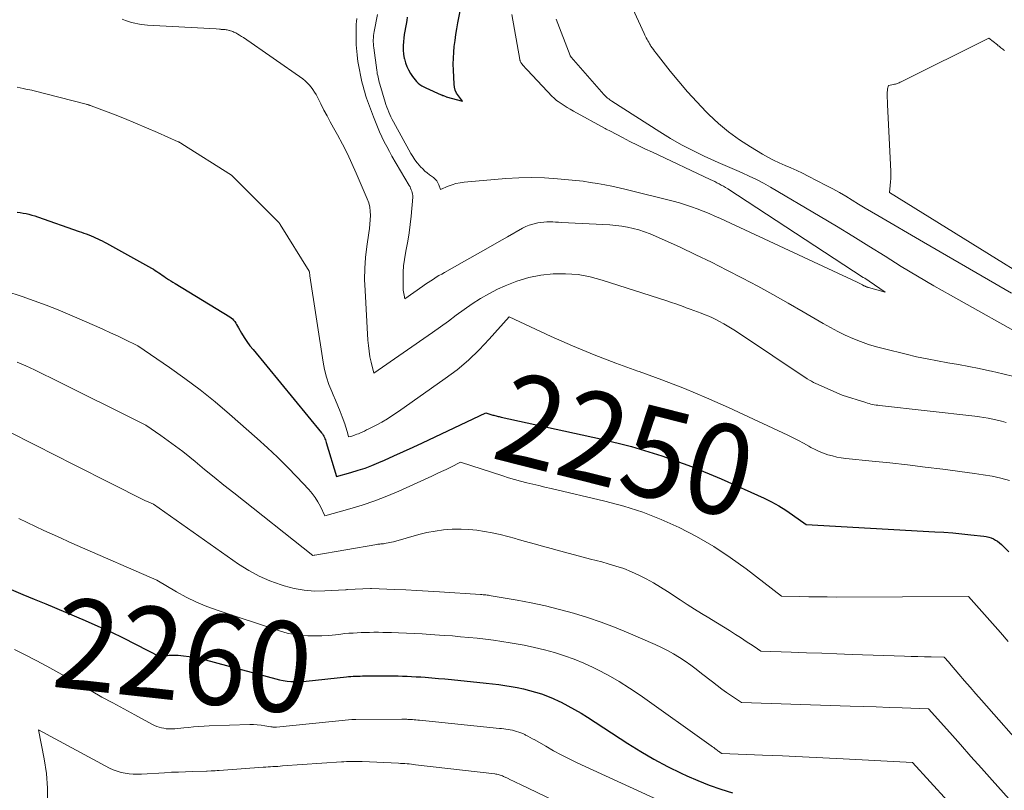
# Model space of a CAD drawing. Units: feet. Extents: x 1156672 to 1159172, y 7061370 to 7068870.
# Drawn here: x 1157755 to 1157864, y 7061510 to 7061595 of the extents above; entities that cross this region are included whole.
import ezdxf
from ezdxf.enums import TextEntityAlignment as Align

# ---------------------------------------------------------------- set-up
doc = ezdxf.new("R2010")
doc.units = ezdxf.units.FT
doc.header["$MEASUREMENT"] = 0
doc.layers.add('Level 44', color=7, linetype='Continuous', lineweight=0)
doc.layers.add('Level 45', color=7, linetype='Continuous', lineweight=0)
doc.styles.add('Style-ENGINEERING', font='ENGINEERING.shx')

msp = doc.modelspace()

# ---------------------------------------------------------------- linework, layer by layer
at = {"layer": 'Level 44', "color": 32, "linetype": 'Continuous', "lineweight": 30, "flags": 128}
for points, elevation in [([(1157797.58, 7061595.44), (1157797.52, 7061595.06), (1157797.45, 7061594.67), (1157797.38, 7061594.29), (1157797.32, 7061593.9), (1157797.26, 7061593.52), (1157797.21, 7061593.13), (1157797.16, 7061592.75), (1157797.12, 7061592.28), (1157797.12, 7061591.81), (1157797.17, 7061591.35), (1157797.25, 7061590.89), (1157797.27, 7061590.83), (1157797.39, 7061590.41), (1157797.54, 7061590), (1157797.73, 7061589.61), (1157797.95, 7061589.23), (1157798.16, 7061588.9), (1157798.3, 7061588.7), (1157798.46, 7061588.51), (1157798.62, 7061588.33), (1157798.8, 7061588.16), (1157798.99, 7061588), (1157799.19, 7061587.86), (1157799.4, 7061587.74), (1157799.62, 7061587.63), (1157801.34, 7061586.87), (1157801.42, 7061586.84), (1157801.5, 7061586.8), (1157801.59, 7061586.77), (1157801.67, 7061586.73), (1157801.83, 7061586.66), (1157801.89, 7061586.64), (1157803.7, 7061586.16), (1157803.24, 7061586.74), (1157803.04, 7061587.04), (1157802.89, 7061587.36), (1157802.8, 7061587.7), (1157802.75, 7061588.05), (1157802.69, 7061589.59), (1157802.67, 7061590.24), (1157802.68, 7061590.9), (1157802.72, 7061591.56), (1157802.78, 7061592.21), (1157802.86, 7061592.86), (1157802.95, 7061593.51), (1157803.06, 7061594.16), (1157803.18, 7061594.81), (1157804.53, 7061601.72)], 2240), ([(1157754.53, 7061573.91), (1157754.85, 7061573.86), (1157755.18, 7061573.8), (1157755.5, 7061573.73), (1157755.82, 7061573.66), (1157756.14, 7061573.57), (1157756.46, 7061573.48), (1157756.77, 7061573.37), (1157761.36, 7061571.77), (1157761.63, 7061571.68), (1157761.89, 7061571.59), (1157762.15, 7061571.49), (1157762.41, 7061571.39), (1157762.43, 7061571.39), (1157762.68, 7061571.29), (1157762.93, 7061571.18), (1157763.18, 7061571.07), (1157763.42, 7061570.96), (1157763.66, 7061570.84), (1157763.9, 7061570.72), (1157764.14, 7061570.59), (1157764.38, 7061570.46), (1157769.36, 7061567.69), (1157769.56, 7061567.58), (1157769.76, 7061567.46), (1157769.95, 7061567.34), (1157770.14, 7061567.21), (1157770.34, 7061567.08), (1157770.53, 7061566.95), (1157770.72, 7061566.81), (1157770.91, 7061566.68), (1157770.99, 7061566.62), (1157771.23, 7061566.46), (1157771.47, 7061566.31), (1157771.71, 7061566.15), (1157771.95, 7061566), (1157777.98, 7061562.34), (1157778.14, 7061562.22), (1157778.28, 7061562.1), (1157778.41, 7061561.96), (1157778.53, 7061561.8), (1157778.64, 7061561.63), (1157778.74, 7061561.47), (1157778.84, 7061561.3), (1157778.94, 7061561.13), (1157779.3, 7061560.52), (1157779.59, 7061560.05), (1157779.89, 7061559.59), (1157780.22, 7061559.14), (1157780.56, 7061558.71), (1157788.12, 7061549.5), (1157788.21, 7061549.39), (1157788.29, 7061549.27), (1157788.37, 7061549.14), (1157788.44, 7061549.01), (1157788.5, 7061548.87), (1157788.55, 7061548.74), (1157788.61, 7061548.6), (1157788.65, 7061548.46), (1157789.79, 7061544.7), (1157791.36, 7061545.14), (1157792.15, 7061545.38), (1157792.92, 7061545.63), (1157793.68, 7061545.92), (1157794.44, 7061546.23), (1157795.06, 7061546.5), (1157796.12, 7061546.97), (1157797.17, 7061547.44), (1157798.22, 7061547.92), (1157799.26, 7061548.42), (1157806.26, 7061551.74), (1157807.05, 7061551.48), (1157807.16, 7061551.45), (1157807.27, 7061551.42), (1157807.39, 7061551.39), (1157807.5, 7061551.36), (1157807.61, 7061551.33), (1157807.72, 7061551.31), (1157807.84, 7061551.28), (1157807.95, 7061551.26), (1157818.93, 7061548.85), (1157822.33, 7061547.99), (1157825.69, 7061546.99), (1157828.98, 7061545.79), (1157832.23, 7061544.44), (1157836.98, 7061542.3), (1157837.8, 7061541.9), (1157838.6, 7061541.46), (1157839.38, 7061540.98), (1157840.13, 7061540.47), (1157841.62, 7061539.39), (1157855.85, 7061538.59), (1157856.84, 7061538.53), (1157857.83, 7061538.45), (1157858.82, 7061538.36), (1157859.82, 7061538.26), (1157861.25, 7061538.1), (1157861.52, 7061538.05), (1157861.78, 7061537.99), (1157862.04, 7061537.91), (1157862.3, 7061537.8), (1157862.54, 7061537.67), (1157862.77, 7061537.53), (1157862.98, 7061537.36), (1157863.18, 7061537.18), (1157864.01, 7061536.35)], 2250), ([(1157753.85, 7061532.2), (1157755.13, 7061531.67), (1157756.41, 7061531.14), (1157757.68, 7061530.61), (1157762.03, 7061528.78), (1157763.44, 7061528.17), (1157764.84, 7061527.54), (1157766.22, 7061526.87), (1157767.59, 7061526.18), (1157770.32, 7061524.76), (1157770.98, 7061524.89), (1157771.31, 7061524.94), (1157771.64, 7061524.97), (1157771.97, 7061524.97), (1157772.3, 7061524.95), (1157772.87, 7061524.88), (1157773.49, 7061524.8), (1157774.11, 7061524.7), (1157774.72, 7061524.57), (1157775.32, 7061524.42), (1157783.07, 7061522.32), (1157783.48, 7061522.22), (1157783.89, 7061522.14), (1157784.31, 7061522.08), (1157784.72, 7061522.05), (1157785.15, 7061522.03), (1157785.57, 7061522.03), (1157785.99, 7061522.05), (1157786.41, 7061522.08), (1157790.86, 7061522.56), (1157791.11, 7061522.58), (1157791.36, 7061522.6), (1157791.62, 7061522.62), (1157791.87, 7061522.64), (1157792.12, 7061522.65), (1157792.38, 7061522.65), (1157792.63, 7061522.66), (1157792.89, 7061522.66), (1157795.06, 7061522.67), (1157795.56, 7061522.67), (1157796.07, 7061522.67), (1157796.57, 7061522.66), (1157797.07, 7061522.64), (1157797.57, 7061522.63), (1157798.07, 7061522.6), (1157798.58, 7061522.57), (1157799.08, 7061522.54), (1157799.55, 7061522.51), (1157800.28, 7061522.45), (1157801.02, 7061522.39), (1157801.75, 7061522.32), (1157802.48, 7061522.25), (1157806.31, 7061521.86), (1157806.99, 7061521.78), (1157807.68, 7061521.7), (1157808.37, 7061521.6), (1157809.05, 7061521.49), (1157809.73, 7061521.37), (1157810.41, 7061521.23), (1157811.08, 7061521.06), (1157811.74, 7061520.88), (1157812.41, 7061520.67), (1157813.07, 7061520.43), (1157813.71, 7061520.16), (1157814.33, 7061519.87), (1157814.59, 7061519.75), (1157815.33, 7061519.36), (1157816.06, 7061518.96), (1157816.78, 7061518.53), (1157817.49, 7061518.09), (1157821.93, 7061515.2), (1157823.36, 7061514.31), (1157824.82, 7061513.46), (1157826.31, 7061512.67), (1157827.82, 7061511.92), (1157828.44, 7061511.63), (1157829.67, 7061511.09), (1157830.92, 7061510.59), (1157832.2, 7061510.15), (1157833.48, 7061509.75)], 2260)]:
    msp.add_lwpolyline(points, dxfattribs=dict(at, elevation=elevation))
at = {"layer": 'Level 45', "color": 32, "linetype": 'Continuous', "lineweight": 0, "flags": 128}
for points, elevation in [([(1157864.3, 7061564.96), (1157861.06, 7061566.84), (1157857.83, 7061568.72), (1157854.59, 7061570.59), (1157849.55, 7061573.51), (1157848.84, 7061573.93), (1157848.13, 7061574.35), (1157847.42, 7061574.78), (1157846.72, 7061575.22), (1157846.01, 7061575.65), (1157845.3, 7061576.07), (1157844.58, 7061576.47), (1157843.85, 7061576.85), (1157841.85, 7061577.88), (1157841.22, 7061578.19), (1157840.59, 7061578.49), (1157839.95, 7061578.78), (1157839.3, 7061579.06), (1157838.66, 7061579.34), (1157838.02, 7061579.64), (1157837.4, 7061579.97), (1157836.79, 7061580.32), (1157835.47, 7061581.11), (1157834.25, 7061581.9), (1157833.06, 7061582.76), (1157831.95, 7061583.7), (1157830.88, 7061584.7), (1157830.6, 7061584.99), (1157829.55, 7061586.07), (1157828.54, 7061587.18), (1157827.56, 7061588.32), (1157826.61, 7061589.49), (1157825.05, 7061591.48), (1157824.9, 7061591.67), (1157824.76, 7061591.86), (1157824.62, 7061592.06), (1157824.49, 7061592.25), (1157824.43, 7061592.35), (1157824.33, 7061592.5), (1157824.24, 7061592.66), (1157824.15, 7061592.81), (1157824.06, 7061592.97), (1157823.98, 7061593.14), (1157823.9, 7061593.3), (1157823.82, 7061593.46), (1157823.74, 7061593.63), (1157821.86, 7061597.76)], 2246), ([(1157766.12, 7061595.2), (1157766.46, 7061595.08), (1157766.8, 7061594.96), (1157767.15, 7061594.86), (1157767.49, 7061594.77), (1157767.85, 7061594.69), (1157768.2, 7061594.63), (1157768.56, 7061594.59), (1157768.92, 7061594.56), (1157776.47, 7061594.15), (1157776.84, 7061594.11), (1157776.9, 7061594.1), (1157776.97, 7061594.1), (1157777.04, 7061594.09), (1157777.1, 7061594.09), (1157777.17, 7061594.09), (1157777.24, 7061594.08), (1157777.3, 7061594.08), (1157777.37, 7061594.07), (1157777.47, 7061594.06), (1157777.59, 7061594.05), (1157777.7, 7061594.03), (1157777.82, 7061594.01), (1157777.93, 7061593.98), (1157777.96, 7061593.97), (1157778.08, 7061593.94), (1157778.2, 7061593.9), (1157778.32, 7061593.85), (1157778.44, 7061593.79), (1157778.65, 7061593.69), (1157778.87, 7061593.57), (1157779.08, 7061593.45), (1157779.29, 7061593.32), (1157779.49, 7061593.18), (1157786.05, 7061588.62), (1157786.31, 7061588.42), (1157786.55, 7061588.2), (1157786.77, 7061587.96), (1157786.98, 7061587.71), (1157787.17, 7061587.44), (1157787.35, 7061587.16), (1157787.51, 7061586.88), (1157787.67, 7061586.59), (1157788.05, 7061585.85), (1157788.39, 7061585.18), (1157788.73, 7061584.52), (1157789.09, 7061583.86), (1157789.45, 7061583.21), (1157789.87, 7061582.45), (1157790.43, 7061581.4), (1157790.97, 7061580.35), (1157791.47, 7061579.28), (1157791.96, 7061578.2), (1157793.17, 7061575.36), (1157793.33, 7061574.91), (1157793.45, 7061574.46), (1157793.5, 7061573.99), (1157793.52, 7061573.52), (1157793.5, 7061573.04), (1157793.47, 7061572.56), (1157793.42, 7061572.08), (1157793.36, 7061571.61), (1157793.14, 7061570.12), (1157792.99, 7061568.9), (1157792.9, 7061567.68), (1157792.88, 7061566.46), (1157792.92, 7061565.23), (1157793.24, 7061559.77), (1157793.29, 7061559.15), (1157793.37, 7061558.53), (1157793.47, 7061557.92), (1157793.6, 7061557.31), (1157793.89, 7061556.09), (1157800.36, 7061560.6), (1157801.25, 7061561.23), (1157802.13, 7061561.86), (1157803, 7061562.5), (1157803.87, 7061563.15), (1157804.75, 7061563.78), (1157805.66, 7061564.36), (1157806.6, 7061564.89), (1157807.56, 7061565.38), (1157808.41, 7061565.77), (1157809.69, 7061566.28), (1157810.99, 7061566.69), (1157812.33, 7061566.95), (1157813.7, 7061567.1), (1157815.07, 7061567.1), (1157816.44, 7061567), (1157817.78, 7061566.75), (1157819.11, 7061566.4), (1157826.26, 7061564.09), (1157826.76, 7061563.92), (1157827.25, 7061563.75), (1157827.75, 7061563.57), (1157828.24, 7061563.39), (1157828.39, 7061563.33), (1157828.81, 7061563.17), (1157829.22, 7061563.02), (1157829.64, 7061562.87), (1157830.05, 7061562.72), (1157830.47, 7061562.57), (1157830.88, 7061562.4), (1157831.28, 7061562.22), (1157831.67, 7061562.02), (1157832, 7061561.84), (1157832.55, 7061561.54), (1157833.09, 7061561.22), (1157833.63, 7061560.89), (1157834.15, 7061560.55), (1157841.74, 7061555.49), (1157841.98, 7061555.34), (1157842.21, 7061555.21), (1157842.45, 7061555.08), (1157842.7, 7061554.97), (1157845.61, 7061553.68), (1157848.22, 7061552.85), (1157848.41, 7061552.8), (1157848.59, 7061552.75), (1157848.77, 7061552.7), (1157848.96, 7061552.66), (1157849.15, 7061552.62), (1157849.34, 7061552.59), (1157849.53, 7061552.56), (1157849.72, 7061552.54), (1157860.25, 7061551.34), (1157860.75, 7061551.28), (1157861.25, 7061551.21), (1157861.74, 7061551.12), (1157862.24, 7061551.03), (1157862.73, 7061550.92), (1157863.21, 7061550.8), (1157863.7, 7061550.65)], 2246), ([(1157792.01, 7061595.28), (1157791.98, 7061594.97), (1157791.96, 7061594.65), (1157791.96, 7061594.34), (1157791.96, 7061592.74), (1157791.96, 7061592.37), (1157791.98, 7061592), (1157792, 7061591.63), (1157792.04, 7061591.26), (1157792.09, 7061590.89), (1157792.14, 7061590.53), (1157792.2, 7061590.16), (1157792.27, 7061589.8), (1157792.47, 7061588.83), (1157792.55, 7061588.49), (1157792.62, 7061588.15), (1157792.71, 7061587.82), (1157792.79, 7061587.49), (1157792.89, 7061587.16), (1157792.99, 7061586.83), (1157793.1, 7061586.5), (1157793.21, 7061586.18), (1157793.85, 7061584.44), (1157794.07, 7061583.87), (1157794.29, 7061583.32), (1157794.53, 7061582.76), (1157794.78, 7061582.22), (1157795.04, 7061581.67), (1157795.32, 7061581.14), (1157795.61, 7061580.61), (1157795.9, 7061580.09), (1157797.81, 7061576.84), (1157797.89, 7061576.69), (1157797.96, 7061576.54), (1157798.03, 7061576.38), (1157798.1, 7061576.22), (1157798.14, 7061576.06), (1157798.18, 7061575.9), (1157798.19, 7061575.73), (1157798.19, 7061575.56), (1157798.01, 7061573.44), (1157797.91, 7061572.52), (1157797.8, 7061571.6), (1157797.65, 7061570.69), (1157797.48, 7061569.78), (1157797.39, 7061569.37), (1157797.27, 7061568.67), (1157797.18, 7061567.96), (1157797.13, 7061567.25), (1157797.12, 7061566.53), (1157797.13, 7061565.48), (1157797.14, 7061565.29), (1157797.16, 7061565.09), (1157797.19, 7061564.9), (1157797.23, 7061564.71), (1157797.32, 7061564.33), (1157799.32, 7061565.73), (1157799.61, 7061565.93), (1157799.9, 7061566.12), (1157800.19, 7061566.32), (1157800.49, 7061566.51), (1157800.78, 7061566.7), (1157801.08, 7061566.89), (1157801.39, 7061567.06), (1157801.69, 7061567.24), (1157803.89, 7061568.47), (1157805.08, 7061569.14), (1157806.27, 7061569.81), (1157807.47, 7061570.49), (1157808.66, 7061571.17), (1157810.32, 7061572.12), (1157810.69, 7061572.3), (1157811.06, 7061572.46), (1157811.45, 7061572.58), (1157811.84, 7061572.68), (1157811.99, 7061572.71), (1157812.32, 7061572.77), (1157812.65, 7061572.8), (1157812.98, 7061572.82), (1157813.31, 7061572.82), (1157813.64, 7061572.81), (1157813.97, 7061572.8), (1157814.3, 7061572.78), (1157814.63, 7061572.77), (1157819.96, 7061572.48), (1157820.61, 7061572.43), (1157821.26, 7061572.35), (1157821.9, 7061572.24), (1157822.54, 7061572.1), (1157823.16, 7061571.93), (1157823.78, 7061571.73), (1157824.39, 7061571.5), (1157824.99, 7061571.25), (1157827.7, 7061570.01), (1157829.44, 7061569.19), (1157831.17, 7061568.36), (1157832.88, 7061567.5), (1157834.59, 7061566.61), (1157836.28, 7061565.71), (1157837.96, 7061564.79), (1157839.63, 7061563.84), (1157841.3, 7061562.89), (1157843.51, 7061561.59), (1157844.31, 7061561.14), (1157845.13, 7061560.71), (1157845.95, 7061560.32), (1157846.79, 7061559.94), (1157847.64, 7061559.6), (1157848.51, 7061559.29), (1157849.38, 7061559.02), (1157850.27, 7061558.78), (1157852.68, 7061558.19), (1157853.82, 7061557.92), (1157854.97, 7061557.68), (1157856.12, 7061557.46), (1157857.27, 7061557.25), (1157858.43, 7061557.05), (1157859.58, 7061556.84), (1157860.73, 7061556.62), (1157861.88, 7061556.38), (1157862.09, 7061556.34), (1157863.33, 7061556.05), (1157864.57, 7061555.74)], 2244), ([(1157794.3, 7061595.74), (1157793.92, 7061593.85), (1157793.88, 7061593.62), (1157793.85, 7061593.4), (1157793.84, 7061593.17), (1157793.83, 7061592.94), (1157793.83, 7061592.72), (1157793.84, 7061592.49), (1157793.86, 7061592.26), (1157793.88, 7061592.04), (1157794.22, 7061589.57), (1157794.25, 7061589.37), (1157794.28, 7061589.18), (1157794.32, 7061588.99), (1157794.36, 7061588.8), (1157794.4, 7061588.61), (1157794.45, 7061588.43), (1157794.5, 7061588.24), (1157794.55, 7061588.05), (1157795.14, 7061586.06), (1157795.23, 7061585.78), (1157795.32, 7061585.5), (1157795.43, 7061585.22), (1157795.54, 7061584.95), (1157795.66, 7061584.68), (1157795.78, 7061584.41), (1157795.91, 7061584.14), (1157796.05, 7061583.88), (1157797.98, 7061580.39), (1157798.2, 7061580.03), (1157798.43, 7061579.69), (1157798.68, 7061579.36), (1157798.95, 7061579.04), (1157799.06, 7061578.91), (1157799.29, 7061578.67), (1157799.53, 7061578.44), (1157799.78, 7061578.23), (1157800.04, 7061578.03), (1157800.47, 7061577.72), (1157800.66, 7061577.55), (1157800.84, 7061577.36), (1157800.97, 7061577.14), (1157801.08, 7061576.9), (1157801.26, 7061576.39), (1157802.1, 7061576.76), (1157802.53, 7061576.92), (1157802.96, 7061577.05), (1157803.41, 7061577.14), (1157803.86, 7061577.2), (1157808.48, 7061577.6), (1157809.9, 7061577.68), (1157811.32, 7061577.72), (1157812.74, 7061577.68), (1157814.16, 7061577.59), (1157815.39, 7061577.48), (1157816.19, 7061577.4), (1157816.99, 7061577.31), (1157817.79, 7061577.19), (1157818.59, 7061577.07), (1157819.39, 7061576.92), (1157820.18, 7061576.77), (1157820.97, 7061576.59), (1157821.76, 7061576.41), (1157826.96, 7061575.1), (1157827.63, 7061574.92), (1157828.3, 7061574.72), (1157828.96, 7061574.5), (1157829.61, 7061574.27), (1157830.26, 7061574.01), (1157830.91, 7061573.75), (1157831.54, 7061573.47), (1157832.18, 7061573.18), (1157847.25, 7061566.15), (1157847.39, 7061566.08), (1157847.54, 7061566), (1157847.69, 7061565.93), (1157847.84, 7061565.86), (1157848.01, 7061565.77), (1157848.07, 7061565.74), (1157848.13, 7061565.71), (1157848.19, 7061565.68), (1157848.25, 7061565.65), (1157848.32, 7061565.63), (1157848.38, 7061565.6), (1157848.44, 7061565.58), (1157848.51, 7061565.56), (1157850.36, 7061565.05), (1157848.58, 7061566.26), (1157848.42, 7061566.37), (1157848.26, 7061566.48), (1157848.09, 7061566.59), (1157847.93, 7061566.69), (1157832.97, 7061576.46), (1157832.74, 7061576.61), (1157832.5, 7061576.75), (1157832.26, 7061576.89), (1157832.02, 7061577.02), (1157831.78, 7061577.15), (1157831.53, 7061577.27), (1157831.28, 7061577.39), (1157831.03, 7061577.51), (1157824.65, 7061580.51), (1157823.82, 7061580.91), (1157822.99, 7061581.31), (1157822.17, 7061581.72), (1157821.35, 7061582.14), (1157820.01, 7061582.83), (1157819.86, 7061582.9), (1157819.71, 7061582.98), (1157819.56, 7061583.06), (1157819.42, 7061583.14), (1157815.94, 7061585.06), (1157815.58, 7061585.26), (1157815.24, 7061585.47), (1157814.9, 7061585.69), (1157814.56, 7061585.91), (1157814.25, 7061586.13), (1157814.08, 7061586.25), (1157813.91, 7061586.39), (1157813.75, 7061586.53), (1157813.6, 7061586.68), (1157810.85, 7061589.59), (1157810.73, 7061589.72), (1157810.61, 7061589.85), (1157810.49, 7061589.98), (1157810.38, 7061590.11), (1157810.24, 7061590.27), (1157810.19, 7061590.33), (1157810.15, 7061590.38), (1157810.12, 7061590.44), (1157810.09, 7061590.51), (1157810.06, 7061590.57), (1157810.04, 7061590.64), (1157810.03, 7061590.7), (1157810.01, 7061590.77), (1157809.13, 7061595.73)], 2242), ([(1157866.37, 7061559.78), (1157857.55, 7061564.71), (1157855.73, 7061565.75), (1157853.91, 7061566.81), (1157852.12, 7061567.9), (1157850.34, 7061569.02), (1157848.56, 7061570.14), (1157846.77, 7061571.25), (1157844.98, 7061572.34), (1157843.17, 7061573.42), (1157837.68, 7061576.67), (1157836.92, 7061577.1), (1157836.14, 7061577.51), (1157835.35, 7061577.89), (1157834.55, 7061578.24), (1157833.97, 7061578.49), (1157833.45, 7061578.71), (1157832.94, 7061578.93), (1157832.43, 7061579.16), (1157831.92, 7061579.39), (1157830.38, 7061580.09), (1157829.12, 7061580.7), (1157827.88, 7061581.35), (1157826.66, 7061582.04), (1157825.47, 7061582.77), (1157820.19, 7061586.15), (1157820.07, 7061586.23), (1157819.95, 7061586.31), (1157819.83, 7061586.4), (1157819.71, 7061586.5), (1157819.6, 7061586.59), (1157819.5, 7061586.69), (1157819.39, 7061586.8), (1157819.3, 7061586.91), (1157815.67, 7061591.03), (1157815.6, 7061591.14), (1157815.57, 7061591.18), (1157815.57, 7061591.2), (1157814.02, 7061595.21)], 2244), ([(1157877.08, 7061559.79), (1157850.84, 7061576.05), (1157850.92, 7061576.84), (1157850.95, 7061577.23), (1157850.96, 7061577.62), (1157850.97, 7061578.01), (1157850.96, 7061578.41), (1157850.62, 7061585.76), (1157850.61, 7061585.99), (1157850.6, 7061586.23), (1157850.58, 7061586.46), (1157850.57, 7061586.7), (1157850.56, 7061586.8), (1157850.56, 7061586.98), (1157850.56, 7061587.16), (1157850.59, 7061587.34), (1157850.62, 7061587.52), (1157850.7, 7061587.88), (1157851.28, 7061587.99), (1157851.38, 7061588.02), (1157851.49, 7061588.04), (1157851.59, 7061588.08), (1157851.7, 7061588.12), (1157851.8, 7061588.16), (1157851.9, 7061588.2), (1157852, 7061588.25), (1157852.1, 7061588.29), (1157861.78, 7061593.11), (1157862.74, 7061592.37), (1157862.84, 7061592.29), (1157862.93, 7061592.22), (1157863.03, 7061592.14), (1157863.13, 7061592.06), (1157863.23, 7061591.99), (1157863.33, 7061591.91), (1157863.42, 7061591.83), (1157863.52, 7061591.75)], 2248), ([(1157754.52, 7061587.69), (1157754.84, 7061587.62), (1157755.17, 7061587.55), (1157755.49, 7061587.48), (1157756.14, 7061587.36), (1157756.23, 7061587.34), (1157762.13, 7061585.82), (1157762.2, 7061585.8), (1157762.27, 7061585.78), (1157762.34, 7061585.76), (1157762.41, 7061585.74), (1157762.48, 7061585.71), (1157762.55, 7061585.69), (1157762.62, 7061585.67), (1157762.68, 7061585.64), (1157765.14, 7061584.71), (1157766.37, 7061584.23), (1157767.59, 7061583.74), (1157768.8, 7061583.23), (1157770, 7061582.7), (1157772.29, 7061581.67), (1157772.35, 7061581.65), (1157772.4, 7061581.62), (1157772.45, 7061581.6), (1157772.5, 7061581.57), (1157772.55, 7061581.54), (1157772.6, 7061581.51), (1157772.65, 7061581.48), (1157772.7, 7061581.45), (1157778.19, 7061577.98), (1157783.41, 7061572.75), (1157783.52, 7061572.6), (1157783.57, 7061572.52), (1157786.76, 7061567.36), (1157786.78, 7061567.31), (1157786.83, 7061566.87), (1157788.29, 7061557.33), (1157788.46, 7061556.5), (1157788.66, 7061555.67), (1157788.94, 7061554.87), (1157789.26, 7061554.08), (1157789.42, 7061553.72), (1157789.68, 7061553.11), (1157789.93, 7061552.51), (1157790.17, 7061551.89), (1157790.4, 7061551.27), (1157790.68, 7061550.51), (1157790.76, 7061550.27), (1157790.84, 7061550.03), (1157790.91, 7061549.79), (1157790.98, 7061549.55), (1157791.11, 7061549.06), (1157791.48, 7061549.16), (1157791.67, 7061549.22), (1157791.85, 7061549.28), (1157792.03, 7061549.35), (1157792.21, 7061549.42), (1157792.36, 7061549.48), (1157792.61, 7061549.6), (1157792.86, 7061549.71), (1157793.1, 7061549.83), (1157793.35, 7061549.95), (1157794.14, 7061550.37), (1157794.77, 7061550.71), (1157795.4, 7061551.08), (1157796.01, 7061551.46), (1157796.6, 7061551.87), (1157801.77, 7061555.5), (1157803.08, 7061556.49), (1157804.34, 7061557.53), (1157805.51, 7061558.67), (1157806.64, 7061559.85), (1157808.82, 7061562.32), (1157813.49, 7061560.16), (1157815.84, 7061559.12), (1157818.21, 7061558.12), (1157820.61, 7061557.21), (1157823.04, 7061556.34), (1157823.2, 7061556.28), (1157825.7, 7061555.38), (1157828.18, 7061554.43), (1157830.63, 7061553.39), (1157833.06, 7061552.31), (1157839.6, 7061549.25), (1157840.18, 7061548.97), (1157840.77, 7061548.67), (1157841.34, 7061548.37), (1157841.91, 7061548.05), (1157842.16, 7061547.91), (1157842.61, 7061547.67), (1157843.07, 7061547.45), (1157843.54, 7061547.26), (1157844.02, 7061547.09), (1157844.52, 7061546.96), (1157845.01, 7061546.84), (1157845.51, 7061546.75), (1157846.02, 7061546.68), (1157848.91, 7061546.4), (1157850.87, 7061546.2), (1157852.82, 7061545.98), (1157854.78, 7061545.74), (1157856.73, 7061545.5), (1157860.2, 7061545.04), (1157861.18, 7061544.89), (1157862.16, 7061544.71), (1157863.13, 7061544.49), (1157864.09, 7061544.24)], 2248), ([(1157753.26, 7061565.17), (1157755.08, 7061564.57), (1157756.41, 7061564.11), (1157757.73, 7061563.63), (1157759.04, 7061563.11), (1157760.34, 7061562.56), (1157763.3, 7061561.27), (1157764.06, 7061560.93), (1157764.83, 7061560.58), (1157765.58, 7061560.23), (1157766.34, 7061559.86), (1157767.85, 7061559.13), (1157771.33, 7061556.75), (1157773.04, 7061555.53), (1157774.72, 7061554.27), (1157776.36, 7061552.95), (1157777.96, 7061551.59), (1157781.03, 7061548.89), (1157782.16, 7061547.86), (1157783.27, 7061546.82), (1157784.35, 7061545.74), (1157785.41, 7061544.64), (1157786.71, 7061543.25), (1157787.08, 7061542.82), (1157787.42, 7061542.36), (1157787.72, 7061541.88), (1157787.99, 7061541.37), (1157788.47, 7061540.33), (1157791.25, 7061541.11), (1157792.62, 7061541.53), (1157793.99, 7061541.99), (1157795.33, 7061542.51), (1157796.65, 7061543.08), (1157800.28, 7061544.73), (1157800.82, 7061544.98), (1157801.35, 7061545.23), (1157801.88, 7061545.48), (1157802.41, 7061545.74), (1157803.47, 7061546.26), (1157808.12, 7061544.76), (1157808.77, 7061544.55), (1157809.44, 7061544.36), (1157810.1, 7061544.18), (1157810.77, 7061544), (1157811.44, 7061543.84), (1157812.11, 7061543.68), (1157812.79, 7061543.52), (1157813.46, 7061543.36), (1157819.4, 7061541.97), (1157821.51, 7061541.4), (1157823.58, 7061540.74), (1157825.61, 7061539.95), (1157827.6, 7061539.06), (1157829.53, 7061538.05), (1157831.42, 7061536.96), (1157833.23, 7061535.76), (1157835, 7061534.48), (1157838.89, 7061531.47), (1157840.91, 7061531.42), (1157841.92, 7061531.4), (1157842.93, 7061531.38), (1157843.95, 7061531.38), (1157844.96, 7061531.37), (1157859.55, 7061531.42), (1157861.32, 7061529.45), (1157862.2, 7061528.46), (1157863.07, 7061527.47), (1157863.94, 7061526.46)], 2252), ([(1157754.52, 7061557.34), (1157755.47, 7061556.91), (1157756.42, 7061556.46), (1157757.37, 7061556.01), (1157758.31, 7061555.55), (1157768.72, 7061550.36), (1157770.37, 7061549.23), (1157771.19, 7061548.65), (1157772, 7061548.06), (1157772.79, 7061547.45), (1157773.57, 7061546.83), (1157774.15, 7061546.35), (1157775.21, 7061545.48), (1157776.28, 7061544.61), (1157777.35, 7061543.75), (1157778.43, 7061542.89), (1157787.15, 7061535.98), (1157787.3, 7061536), (1157787.32, 7061536), (1157787.35, 7061536), (1157787.37, 7061536.01), (1157787.39, 7061536.01), (1157794.21, 7061537.18), (1157794.32, 7061537.2), (1157794.43, 7061537.22), (1157794.54, 7061537.23), (1157794.65, 7061537.24), (1157794.76, 7061537.25), (1157794.87, 7061537.26), (1157794.98, 7061537.27), (1157795.09, 7061537.29), (1157795.27, 7061537.32), (1157795.46, 7061537.35), (1157795.66, 7061537.39), (1157795.85, 7061537.43), (1157796.05, 7061537.48), (1157798.85, 7061538.27), (1157799.76, 7061538.49), (1157800.67, 7061538.67), (1157801.6, 7061538.79), (1157802.53, 7061538.86), (1157802.64, 7061538.87), (1157803.52, 7061538.88), (1157804.39, 7061538.85), (1157805.25, 7061538.76), (1157806.12, 7061538.63), (1157806.97, 7061538.46), (1157807.83, 7061538.27), (1157808.68, 7061538.06), (1157809.52, 7061537.83), (1157809.72, 7061537.78), (1157810.65, 7061537.52), (1157811.59, 7061537.25), (1157812.53, 7061537), (1157813.47, 7061536.74), (1157814.13, 7061536.56), (1157815.36, 7061536.23), (1157816.59, 7061535.9), (1157817.82, 7061535.57), (1157819.05, 7061535.25), (1157819.75, 7061535.06), (1157820.62, 7061534.8), (1157821.48, 7061534.51), (1157822.33, 7061534.17), (1157823.16, 7061533.79), (1157823.97, 7061533.38), (1157824.77, 7061532.94), (1157825.55, 7061532.47), (1157826.32, 7061531.98), (1157827.7, 7061531.06), (1157828.49, 7061530.55), (1157829.29, 7061530.04), (1157830.09, 7061529.55), (1157830.89, 7061529.06), (1157831.18, 7061528.9), (1157831.84, 7061528.5), (1157832.5, 7061528.09), (1157833.16, 7061527.67), (1157833.82, 7061527.25), (1157834.36, 7061526.9), (1157834.74, 7061526.65), (1157835.12, 7061526.4), (1157835.5, 7061526.15), (1157835.87, 7061525.9), (1157836.63, 7061525.4), (1157839.99, 7061525.28), (1157841.67, 7061525.22), (1157843.35, 7061525.16), (1157845.03, 7061525.1), (1157846.71, 7061525.04), (1157852.5, 7061524.83), (1157853.23, 7061524.81), (1157853.96, 7061524.79), (1157854.69, 7061524.77), (1157855.42, 7061524.76), (1157856.88, 7061524.74), (1157857.08, 7061524.52), (1157857.17, 7061524.41), (1157857.27, 7061524.29), (1157857.37, 7061524.18), (1157857.46, 7061524.07), (1157858.5, 7061522.85), (1157859.11, 7061522.12), (1157859.73, 7061521.4), (1157860.35, 7061520.69), (1157860.98, 7061519.98), (1157866.19, 7061514.08)], 2254), ([(1157748.44, 7061552.24), (1157758.95, 7061546.93), (1157760.51, 7061546.14), (1157762.07, 7061545.35), (1157763.63, 7061544.56), (1157765.19, 7061543.77), (1157768.16, 7061542.25), (1157768.23, 7061542.21), (1157768.31, 7061542.18), (1157768.39, 7061542.14), (1157768.47, 7061542.1), (1157768.55, 7061542.06), (1157768.62, 7061542.03), (1157768.7, 7061541.99), (1157768.78, 7061541.96), (1157769.55, 7061541.62), (1157778.97, 7061535.02), (1157780.08, 7061534.32), (1157781.23, 7061533.68), (1157782.43, 7061533.16), (1157783.67, 7061532.71), (1157784, 7061532.6), (1157785.11, 7061532.32), (1157786.22, 7061532.12), (1157787.36, 7061532.04), (1157788.5, 7061532.05), (1157790.76, 7061532.18), (1157790.78, 7061532.18), (1157790.8, 7061532.18), (1157790.81, 7061532.18), (1157790.83, 7061532.18), (1157790.9, 7061532.19), (1157790.92, 7061532.2), (1157790.94, 7061532.2), (1157790.96, 7061532.2), (1157790.98, 7061532.2), (1157793.53, 7061532.3), (1157793.65, 7061532.31), (1157796.17, 7061532.21), (1157797.41, 7061532.16), (1157798.66, 7061532.1), (1157799.9, 7061532.03), (1157801.14, 7061531.96), (1157805.67, 7061531.65), (1157805.82, 7061531.64), (1157805.96, 7061531.63), (1157806.11, 7061531.62), (1157806.26, 7061531.6), (1157806.41, 7061531.59), (1157806.56, 7061531.57), (1157806.71, 7061531.54), (1157806.86, 7061531.52), (1157809.71, 7061531.03), (1157811.28, 7061530.73), (1157812.84, 7061530.39), (1157814.39, 7061530.01), (1157815.93, 7061529.59), (1157817.47, 7061529.11), (1157818.98, 7061528.6), (1157820.48, 7061528.03), (1157821.96, 7061527.42), (1157824.96, 7061526.13), (1157825.64, 7061525.81), (1157826.32, 7061525.47), (1157826.98, 7061525.1), (1157827.63, 7061524.7), (1157828.26, 7061524.28), (1157828.88, 7061523.85), (1157829.49, 7061523.4), (1157830.09, 7061522.94), (1157831.28, 7061522), (1157831.8, 7061521.6), (1157832.32, 7061521.21), (1157832.85, 7061520.83), (1157833.39, 7061520.47), (1157834.48, 7061519.74), (1157846.47, 7061519.33), (1157847.92, 7061519.28), (1157849.36, 7061519.23), (1157850.8, 7061519.18), (1157852.24, 7061519.12), (1157855.13, 7061519.01), (1157857.48, 7061516.39), (1157858.65, 7061515.08), (1157859.82, 7061513.77), (1157860.99, 7061512.46), (1157862.17, 7061511.15), (1157867.81, 7061504.85)], 2256), ([(1157754.7, 7061540.04), (1157755.62, 7061539.6), (1157756.53, 7061539.16), (1157757.45, 7061538.74), (1157758.37, 7061538.31), (1157759.3, 7061537.9), (1157760.22, 7061537.48), (1157761.15, 7061537.07), (1157769.95, 7061533.22), (1157772.1, 7061531.95), (1157773.19, 7061531.36), (1157774.3, 7061530.81), (1157775.44, 7061530.34), (1157776.61, 7061529.91), (1157783.6, 7061527.61), (1157784.34, 7061527.4), (1157785.09, 7061527.24), (1157785.85, 7061527.14), (1157786.61, 7061527.08), (1157786.65, 7061527.08), (1157787.4, 7061527.08), (1157788.16, 7061527.09), (1157788.91, 7061527.14), (1157789.66, 7061527.21), (1157790.25, 7061527.28), (1157790.7, 7061527.33), (1157791.15, 7061527.37), (1157791.61, 7061527.4), (1157792.06, 7061527.43), (1157792.51, 7061527.45), (1157792.97, 7061527.46), (1157793.42, 7061527.47), (1157793.88, 7061527.48), (1157793.92, 7061527.48), (1157794.4, 7061527.48), (1157794.87, 7061527.47), (1157795.35, 7061527.46), (1157795.83, 7061527.45), (1157796.62, 7061527.43), (1157797.49, 7061527.39), (1157798.37, 7061527.35), (1157799.24, 7061527.3), (1157800.11, 7061527.24), (1157801.66, 7061527.13), (1157802.57, 7061527.07), (1157803.48, 7061526.99), (1157804.39, 7061526.91), (1157805.3, 7061526.82), (1157806.21, 7061526.72), (1157807.12, 7061526.6), (1157808.02, 7061526.47), (1157808.93, 7061526.33), (1157809.38, 7061526.25), (1157810.5, 7061526.05), (1157811.62, 7061525.81), (1157812.73, 7061525.54), (1157813.84, 7061525.24), (1157814.94, 7061524.89), (1157816.02, 7061524.5), (1157817.08, 7061524.06), (1157818.12, 7061523.58), (1157818.54, 7061523.37), (1157819.77, 7061522.73), (1157820.97, 7061522.05), (1157822.14, 7061521.31), (1157823.29, 7061520.54), (1157831.14, 7061514.94), (1157831.28, 7061514.84), (1157831.42, 7061514.74), (1157831.56, 7061514.63), (1157831.7, 7061514.53), (1157831.8, 7061514.45), (1157831.89, 7061514.39), (1157831.98, 7061514.32), (1157832.06, 7061514.26), (1157832.15, 7061514.2), (1157832.33, 7061514.08), (1157836.79, 7061513.91), (1157839.01, 7061513.82), (1157841.24, 7061513.72), (1157843.47, 7061513.62), (1157845.7, 7061513.51), (1157853.36, 7061513.11), (1157863.12, 7061502.41)], 2258), ([(1157754.21, 7061525.57), (1157755.41, 7061524.99), (1157756.6, 7061524.38), (1157757.78, 7061523.75), (1157762.68, 7061521), (1157763.88, 7061520.33), (1157765.09, 7061519.67), (1157766.29, 7061519.01), (1157767.5, 7061518.35), (1157769.46, 7061517.29), (1157769.69, 7061517.18), (1157769.93, 7061517.07), (1157770.18, 7061516.99), (1157770.44, 7061516.92), (1157770.7, 7061516.87), (1157770.95, 7061516.83), (1157771.22, 7061516.81), (1157771.48, 7061516.81), (1157771.61, 7061516.81), (1157771.94, 7061516.82), (1157772.27, 7061516.84), (1157772.6, 7061516.87), (1157772.93, 7061516.91), (1157773.42, 7061516.97), (1157774, 7061517.03), (1157774.57, 7061517.08), (1157775.15, 7061517.12), (1157775.72, 7061517.14), (1157780.19, 7061517.28), (1157780.61, 7061517.28), (1157781.02, 7061517.26), (1157781.44, 7061517.22), (1157781.85, 7061517.16), (1157782.52, 7061517.04), (1157782.6, 7061517.03), (1157782.68, 7061517.02), (1157782.76, 7061517.01), (1157782.84, 7061517), (1157782.92, 7061517), (1157783, 7061517), (1157783.08, 7061517), (1157783.16, 7061517.01), (1157791.47, 7061517.83), (1157791.52, 7061517.84), (1157791.57, 7061517.84), (1157791.63, 7061517.85), (1157791.68, 7061517.85), (1157791.74, 7061517.85), (1157791.79, 7061517.85), (1157791.84, 7061517.86), (1157791.9, 7061517.86), (1157796.99, 7061517.87), (1157797.13, 7061517.87), (1157797.26, 7061517.87), (1157797.39, 7061517.87), (1157797.52, 7061517.87), (1157797.65, 7061517.86), (1157797.78, 7061517.86), (1157797.91, 7061517.85), (1157798.05, 7061517.84), (1157798.17, 7061517.83), (1157798.36, 7061517.81), (1157798.55, 7061517.8), (1157798.75, 7061517.78), (1157798.94, 7061517.76), (1157807.76, 7061516.86), (1157808, 7061516.84), (1157808.24, 7061516.81), (1157808.48, 7061516.78), (1157808.72, 7061516.74), (1157808.95, 7061516.7), (1157809.19, 7061516.65), (1157809.42, 7061516.59), (1157809.66, 7061516.53), (1157809.89, 7061516.45), (1157810.12, 7061516.37), (1157810.34, 7061516.28), (1157810.56, 7061516.18), (1157810.65, 7061516.13), (1157810.91, 7061516), (1157811.16, 7061515.86), (1157811.42, 7061515.72), (1157811.67, 7061515.58), (1157812.87, 7061514.88), (1157813.73, 7061514.39), (1157814.59, 7061513.93), (1157815.47, 7061513.49), (1157816.36, 7061513.06), (1157825.26, 7061508.98)], 2262), ([(1157757.85, 7061508.62), (1157757.88, 7061510.25), (1157757.75, 7061511.87), (1157757.51, 7061513.49), (1157756.86, 7061516.72), (1157764.71, 7061512.48), (1157765.12, 7061512.28), (1157765.54, 7061512.12), (1157765.98, 7061512), (1157766.43, 7061511.9), (1157766.88, 7061511.85), (1157767.34, 7061511.81), (1157767.8, 7061511.81), (1157768.25, 7061511.82), (1157770.8, 7061511.96), (1157771.57, 7061512.01), (1157772.34, 7061512.04), (1157773.11, 7061512.07), (1157773.88, 7061512.09), (1157775.43, 7061512.12), (1157775.51, 7061512.13), (1157775.94, 7061512.16), (1157776.15, 7061512.17), (1157776.37, 7061512.19), (1157776.58, 7061512.2), (1157776.8, 7061512.22), (1157781.69, 7061512.56), (1157781.96, 7061512.58), (1157782.22, 7061512.6), (1157782.49, 7061512.62), (1157782.76, 7061512.64), (1157783.02, 7061512.65), (1157783.29, 7061512.67), (1157783.55, 7061512.69), (1157783.82, 7061512.71), (1157790.32, 7061513.15), (1157790.6, 7061513.17), (1157790.89, 7061513.19), (1157791.17, 7061513.2), (1157791.46, 7061513.2), (1157791.74, 7061513.21), (1157792.03, 7061513.21), (1157792.31, 7061513.2), (1157792.6, 7061513.19), (1157796.6, 7061513.01), (1157796.84, 7061513), (1157797.08, 7061512.98), (1157797.32, 7061512.97), (1157797.56, 7061512.95), (1157797.8, 7061512.93), (1157798.04, 7061512.9), (1157798.28, 7061512.88), (1157798.51, 7061512.85), (1157807.24, 7061511.84), (1157807.37, 7061511.82), (1157807.49, 7061511.8), (1157807.61, 7061511.77), (1157807.73, 7061511.74), (1157807.85, 7061511.7), (1157807.97, 7061511.66), (1157808.09, 7061511.61), (1157808.2, 7061511.56), (1157808.65, 7061511.35), (1157808.99, 7061511.19), (1157809.33, 7061511.02), (1157809.67, 7061510.86), (1157810, 7061510.7), (1157826.38, 7061502.81)], 2264)]:
    msp.add_lwpolyline(points, dxfattribs=dict(at, elevation=elevation))

# ---------------------------------------------------------------- texts
at = {"layer": 'Level 44', "color": 32, "linetype": 'Continuous', "lineweight": 13, "style": 'Style-ENGINEERING'}
for s, height, rotation, width, p in [(' 2250 ', 9.99, 345.8437, 0.93994, (1157821.68, 7061548.15, 2250)), (' 2260 ', 10, 353.6533, 0.94, (1157772.86, 7061524.89, 2260))]:
    msp.add_text(s, height=height, rotation=rotation, dxfattribs=dict(at, width=width)).set_placement(p, align=Align.MIDDLE_CENTER)

doc.saveas('drawing.dxf')
